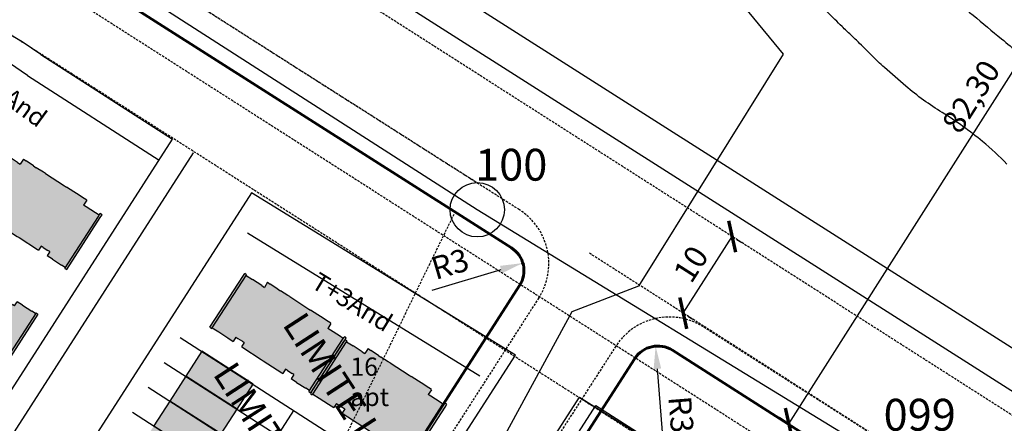
# Model space of a CAD drawing. Units: millimetres. Extents: x 175982 to 177558, y 1668996 to 1669830.
# Drawn here: x 176648 to 176757, y 1669473 to 1669517 of the extents above; entities that cross this region are included whole.
import ezdxf
from ezdxf.enums import TextEntityAlignment as Align

# ---------------------------------------------------------------- set-up
doc = ezdxf.new("R2010")
doc.units = ezdxf.units.MM
for name, pattern in [('DASHED2', [0.375, 0.25, -0.125]), ('DIVIDE2', [0.625, 0.25, -0.125, 0, -0.125, 0, -0.125]), ('HIDDEN', [0.375, 0.25, -0.125])]:
    doc.linetypes.add(name, pattern=pattern)
for name, color, linetype in [('03', 3, 'Continuous'), ('Alinhamento RECUO', 252, 'HIDDEN'), ('COTAS_COORDENADAS', 7, 'Continuous'), ('DEMHAB', 7, 'Continuous'), ('GLEBA', 2, 'Continuous'), ('Ident.Quadras', 5, 'Continuous'), ('LINHAS DE COTA', 7, 'Continuous'), ('lotes', 251, 'Continuous'), ('MEIO-FIO', 7, 'HIDDEN'), ('NUMPV', 3, 'Continuous'), ('PV', 2, 'Continuous'), ('QUADRA', 1, 'Continuous'), ('REDE', 7, 'Continuous'), ('T-MFIO-EXI', 7, 'DASHED2'), ('UH-04', 5, 'Continuous'), ('UH-4S2_Sobrado', 5, 'Continuous'), ('VALA-ARROIO', 151, 'Continuous'), ('ZONA', 252, 'DIVIDE2')]:
    doc.layers.add(name, color=color, linetype=linetype)
doc.layers.add('TRAÇADO_VIÁRIO', color=7, linetype='Continuous', lineweight=60)
doc.styles.add('REGUA60', font='romnswin.shx')
doc.styles.add('ROMANS', font='ROMANS.SHX', dxfattribs={"height": 3})
doc.styles.get("Standard").update_dxf_attribs({"font": 'ARIAL.TTF'})
doc.dimstyles.new('ISO-25', dxfattribs={"dimtxt": 2.5, "dimasz": 2.5, "dimexe": 1.25, "dimexo": 0.625, "dimtad": 1, "dimtxsty": 'Standard', "dimcen": 2.5, "dimadec": 0, "dimazin": 0, "dimtfac": 1, "dimtmove": 0, "dimatfit": 3, "dimfxl": 0, "dimarcsym": 0})

# ---------------------------------------------------------------- blocks, each defined once
blk = doc.blocks.new('A$C61943A57')
at = {"layer": 'UH-04'}
for p, q in [((-0.41, 13.4), (-7, 11.51)), ((-0.39, 13.67), (-6.92, 11.79)), ((-0.41, 13.4), (-0.32, 13.43)), ((-0.41, 13.4), (-0.18, 12.58)), ((-0.39, 13.67), (-0.32, 13.43)), ((-0.18, 12.58), (0.15, 11.43)), ((-6.92, 11.79), (-7.16, 11.72)), ((-7.09, 11.48), (-7.16, 11.72)), ((-7, 11.51), (-7.09, 11.48)), ((-7, 11.51), (-6.76, 10.69)), ((0.15, 11.43), (0.35, 10.76)), ((-6.43, 9.54), (-6.76, 10.69)), ((-0.18, 10.6), (0.35, 10.76)), ((-0.18, 10.6), (-0.11, 10.36)), ((-0.11, 10.36), (0.05, 9.79)), ((0.05, 9.79), (0.12, 9.55)), ((-6.96, 9.02), (-6.33, 9.2)), ((-6.96, 9.02), (-6.86, 8.69)), ((-6.58, 7.73), (-6.86, 8.69)), ((-6.43, 9.54), (-6.33, 9.2)), ((0.12, 9.55), (0.65, 9.7)), ((0.65, 9.7), (0.69, 9.55)), ((0.69, 9.55), (1.36, 7.22)), ((-6.58, 7.73), (-6.48, 7.4)), ((-6.23, 6.48), (-6.48, 7.4)), ((1.36, 7.22), (1.43, 6.98)), ((1.43, 6.98), (2.1, 4.65)), ((-6.16, 6.24), (-6.23, 6.48)), ((-6.16, 6.24), (-5.47, 3.83)), ((1.61, 4.36), (2.14, 4.51)), ((1.68, 4.12), (1.61, 4.36)), ((2.1, 4.65), (2.14, 4.51)), ((-5.47, 3.83), (-5.4, 3.6)), ((-5.14, 2.68), (-5.4, 3.6)), ((1.68, 4.12), (1.85, 3.54)), ((1.91, 3.3), (1.85, 3.54)), ((1.91, 3.3), (2.44, 3.45)), ((2.64, 2.78), (2.44, 3.45)), ((-5.04, 2.35), (-5.14, 2.68)), ((-4.77, 1.39), (-5.04, 2.35)), ((2.64, 2.78), (2.97, 1.62)), ((-4.67, 1.05), (-4.77, 1.39)), ((-4.66, 1.05), (-4.04, 1.22)), ((-3.95, 0.89), (-4.04, 1.22)), ((3.2, 1.18), (-3.34, -0.7)), ((3.2, 1.18), (3.27, 0.94)), ((-3.62, -0.27), (-3.95, 0.89)), ((3.27, 0.94), (-3.27, -0.94)), ((3.17, 0.91), (3.27, 0.94)), ((-3.58, -0.77), (-3.69, -0.8)), ((-3.62, -1.04), (-3.69, -0.8)), ((-3.48, -0.74), (-3.62, -0.27)), ((-3.27, -0.94), (-3.62, -1.04)), ((-3.34, -0.7), (-3.58, -0.77))]:
    blk.add_line(p, q, dxfattribs=at)
blk.add_lwpolyline([(3.1, 1.15), (2.97, 1.62)], dxfattribs=at)
blk = doc.blocks.new('Demhab_limpo')
at = {"layer": 'UH-04'}
h = blk.add_hatch(color=22, dxfattribs=at)
h.paths.add_polyline_path([(176646.471, 1669502.705), (176646.526, 1669502.789), (176646.316, 1669502.925), (176646.18, 1669502.715), (176642.486, 1669497.006), (176642.696, 1669496.87), (176642.75, 1669496.954)])
h.paths.add_polyline_path([(176642.75, 1669496.954), (176643.464, 1669496.492), (176644.472, 1669495.84), (176645.059, 1669495.46), (176645.358, 1669495.922), (176645.568, 1669495.786), (176646.072, 1669495.46), (176646.282, 1669495.324), (176645.983, 1669494.863), (176646.109, 1669494.781), (176648.145, 1669493.464), (176648.355, 1669493.328), (176650.391, 1669492.011), (176650.517, 1669491.929), (176650.816, 1669492.391), (176651.025, 1669492.255), (176651.529, 1669491.929), (176651.739, 1669491.794), (176651.44, 1669491.332), (176652.028, 1669490.952), (176653.036, 1669490.3), (176653.45, 1669490.032), (176657.089, 1669495.657), (176657.171, 1669495.783), (176656.757, 1669496.051), (176655.749, 1669496.703), (176655.455, 1669496.893), (176655.808, 1669497.439), (176655.508, 1669497.633), (176654.668, 1669498.176), (176654.383, 1669498.361), (176653.576, 1669498.883), (176653.373, 1669499.014), (176651.274, 1669500.372), (176651.065, 1669500.508), (176650.251, 1669501.019), (176649.966, 1669501.204), (176649.133, 1669501.757), (176648.84, 1669501.947), (176648.487, 1669501.402), (176648.193, 1669501.592), (176647.185, 1669502.244), (176646.471, 1669502.705)])
h.paths.add_polyline_path([(176657.299, 1669495.521), (176657.496, 1669495.826), (176657.286, 1669495.962), (176657.225, 1669495.867), (176657.089, 1669495.657), (176653.395, 1669489.948), (176653.605, 1669489.812)])
h = blk.add_hatch(color=22, dxfattribs=at)
h.paths.add_polyline_path([(176639.483, 1669491.904), (176639.538, 1669491.988), (176639.328, 1669492.124), (176635.634, 1669486.415), (176635.498, 1669486.205), (176635.708, 1669486.069), (176635.762, 1669486.153)])
h.paths.add_polyline_path([(176635.762, 1669486.153), (176636.476, 1669485.691), (176637.483, 1669485.039), (176637.777, 1669484.849), (176637.424, 1669484.304), (176637.718, 1669484.113), (176638.564, 1669483.581), (176638.849, 1669483.396), (176639.649, 1669482.864), (176639.859, 1669482.728), (176641.958, 1669481.37), (176642.161, 1669481.239), (176642.967, 1669480.717), (176643.253, 1669480.533), (176644.092, 1669479.989), (176644.393, 1669479.795), (176644.746, 1669480.341), (176645.04, 1669480.15), (176646.047, 1669479.499), (176646.461, 1669479.231), (176646.543, 1669479.357), (176650.182, 1669484.982), (176649.768, 1669485.25), (176648.761, 1669485.902), (176648.173, 1669486.282), (176647.874, 1669485.82), (176647.664, 1669485.956), (176647.161, 1669486.282), (176646.951, 1669486.418), (176647.25, 1669486.88), (176647.124, 1669486.961), (176645.088, 1669488.278), (176644.878, 1669488.414), (176642.842, 1669489.731), (176642.716, 1669489.813), (176642.417, 1669489.351), (176642.207, 1669489.487), (176641.703, 1669489.813), (176641.493, 1669489.949), (176641.792, 1669490.41), (176641.204, 1669490.791), (176640.197, 1669491.442), (176639.483, 1669491.904)])
h.paths.add_polyline_path([(176650.447, 1669484.93), (176650.237, 1669485.066), (176646.543, 1669479.357), (176646.407, 1669479.147), (176646.346, 1669479.052), (176646.556, 1669478.916), (176646.753, 1669479.221)])
h = blk.add_hatch(color=22, dxfattribs=at)
h.paths.add_polyline_path([(176673.339, 1669489.169), (176673.393, 1669489.253), (176673.183, 1669489.389), (176673.047, 1669489.179), (176669.353, 1669483.47), (176669.563, 1669483.334), (176669.618, 1669483.418)])
h.paths.add_polyline_path([(176669.618, 1669483.418), (176670.331, 1669482.956), (176671.339, 1669482.304), (176671.926, 1669481.924), (176672.225, 1669482.386), (176672.435, 1669482.25), (176672.939, 1669481.924), (176673.149, 1669481.788), (176672.85, 1669481.327), (176672.976, 1669481.245), (176675.012, 1669479.928), (176675.222, 1669479.792), (176677.258, 1669478.475), (176677.384, 1669478.393), (176677.683, 1669478.855), (176677.892, 1669478.719), (176678.396, 1669478.393), (176678.606, 1669478.257), (176678.307, 1669477.796), (176678.895, 1669477.415), (176679.903, 1669476.764), (176680.317, 1669476.496), (176683.956, 1669482.121), (176684.038, 1669482.247), (176683.624, 1669482.515), (176682.616, 1669483.167), (176682.322, 1669483.357), (176682.675, 1669483.903), (176682.375, 1669484.097), (176681.535, 1669484.64), (176681.25, 1669484.825), (176680.443, 1669485.347), (176680.24, 1669485.478), (176678.142, 1669486.836), (176677.932, 1669486.972), (176677.118, 1669487.483), (176676.833, 1669487.668), (176676.001, 1669488.221), (176675.707, 1669488.411), (176675.354, 1669487.865), (176675.06, 1669488.056), (176674.052, 1669488.707), (176673.339, 1669489.169)])
h.paths.add_polyline_path([(176684.166, 1669481.985), (176684.363, 1669482.29), (176684.154, 1669482.426), (176684.092, 1669482.331), (176683.956, 1669482.121), (176680.262, 1669476.412), (176680.472, 1669476.276)])
h = blk.add_hatch(color=22, dxfattribs=at)
h.paths.add_polyline_path([(176684.396, 1669481.88), (176684.45, 1669481.964), (176684.24, 1669482.1), (176684.105, 1669481.89), (176680.411, 1669476.181), (176680.621, 1669476.045), (176680.675, 1669476.129)])
h.paths.add_polyline_path([(176680.675, 1669476.129), (176681.389, 1669475.667), (176682.396, 1669475.016), (176682.984, 1669474.635), (176683.283, 1669475.097), (176683.493, 1669474.961), (176683.996, 1669474.635), (176684.206, 1669474.5), (176683.908, 1669474.038), (176684.033, 1669473.956), (176686.069, 1669472.639), (176686.279, 1669472.503), (176688.315, 1669471.186), (176688.441, 1669471.104), (176688.74, 1669471.566), (176688.95, 1669471.43), (176689.454, 1669471.104), (176689.664, 1669470.969), (176689.365, 1669470.507), (176689.953, 1669470.127), (176690.96, 1669469.475), (176691.374, 1669469.207), (176695.014, 1669474.832), (176695.095, 1669474.958), (176694.681, 1669475.226), (176693.674, 1669475.878), (176693.38, 1669476.068), (176693.733, 1669476.614), (176693.432, 1669476.808), (176692.593, 1669477.351), (176692.307, 1669477.536), (176691.501, 1669478.058), (176691.298, 1669478.189), (176689.199, 1669479.547), (176688.989, 1669479.683), (176688.176, 1669480.194), (176687.89, 1669480.379), (176687.058, 1669480.932), (176686.764, 1669481.122), (176686.411, 1669480.577), (176686.117, 1669480.767), (176685.11, 1669481.419), (176684.396, 1669481.88)])
h.paths.add_polyline_path([(176695.224, 1669474.696), (176695.421, 1669475.001), (176695.211, 1669475.137), (176695.15, 1669475.042), (176695.014, 1669474.832), (176691.32, 1669469.123), (176691.53, 1669468.987)])
at = {"layer": 'UH-4S2_Sobrado'}
h = blk.add_hatch(color=150, dxfattribs=at)
h.paths.add_polyline_path([(176660.053, 1669455.329), (176661.81, 1669458.063), (176656.172, 1669461.684), (176654.416, 1669458.95)])
h.paths.add_polyline_path([(176672.349, 1669474.47), (176674.105, 1669477.204), (176668.468, 1669480.825), (176666.712, 1669478.091)])
h.paths.add_polyline_path([(176670.592, 1669471.735), (176672.349, 1669474.47), (176666.712, 1669478.091), (176664.955, 1669475.356)])
h.paths.add_polyline_path([(176668.836, 1669469.001), (176670.592, 1669471.735), (176664.955, 1669475.356), (176663.199, 1669472.622)])
h.paths.add_polyline_path([(176667.079, 1669466.266), (176668.836, 1669469.001), (176663.199, 1669472.622), (176661.442, 1669469.888)])
h.paths.add_polyline_path([(176665.323, 1669463.532), (176667.079, 1669466.266), (176661.442, 1669469.888), (176659.686, 1669467.153)])
h.paths.add_polyline_path([(176663.566, 1669460.797), (176665.323, 1669463.532), (176659.686, 1669467.153), (176657.929, 1669464.419)])
h.paths.add_polyline_path([(176661.81, 1669458.063), (176663.566, 1669460.797), (176657.929, 1669464.419), (176656.172, 1669461.684)])
h.paths.add_polyline_path([(176669.265, 1669449.411), (176671.022, 1669452.145), (176676.659, 1669448.524), (176674.903, 1669445.789)])
h.paths.add_polyline_path([(176667.509, 1669446.676), (176669.265, 1669449.411), (176674.903, 1669445.789), (176673.146, 1669443.055)])
h.paths.add_polyline_path([(176674.535, 1669457.614), (176676.292, 1669460.348), (176681.929, 1669456.727), (176680.172, 1669453.993)])
h.paths.add_polyline_path([(176672.779, 1669454.879), (176674.535, 1669457.614), (176680.172, 1669453.993), (176678.416, 1669451.258)])
h.paths.add_polyline_path([(176671.022, 1669452.145), (176672.779, 1669454.879), (176678.416, 1669451.258), (176676.659, 1669448.524)])
h.paths.add_polyline_path([(176681.561, 1669468.551), (176683.318, 1669471.286), (176688.955, 1669467.665), (176687.199, 1669464.93)])
h.paths.add_polyline_path([(176679.805, 1669465.817), (176681.561, 1669468.551), (176687.199, 1669464.93), (176685.442, 1669462.196)])
h.paths.add_polyline_path([(176678.048, 1669463.083), (176679.805, 1669465.817), (176685.442, 1669462.196), (176683.685, 1669459.461)])
h.paths.add_polyline_path([(176676.292, 1669460.348), (176678.048, 1669463.083), (176683.685, 1669459.461), (176681.929, 1669456.727)])
h.paths.add_polyline_path([(176665.752, 1669443.942), (176667.509, 1669446.676), (176673.146, 1669443.055), (176671.389, 1669440.321)])
h.paths.add_polyline_path([(176663.996, 1669441.207), (176665.752, 1669443.942), (176671.389, 1669440.321), (176669.633, 1669437.586)])
h.paths.add_polyline_path([(176658.296, 1669452.594), (176660.053, 1669455.329), (176654.416, 1669458.95), (176652.659, 1669456.215)])
h.paths.add_polyline_path([(176656.54, 1669449.86), (176658.296, 1669452.594), (176652.659, 1669456.215), (176650.903, 1669453.481)])
h.paths.add_polyline_path([(176654.783, 1669447.125), (176656.54, 1669449.86), (176650.903, 1669453.481), (176649.146, 1669450.747)])
at = {"layer": 'lotes'}
for p, q in [((176666.098, 1669482.348), (176691.34, 1669466.133)), ((176664.342, 1669479.613), (176689.583, 1669463.398)), ((176662.585, 1669476.879), (176687.827, 1669460.664)), ((176660.828, 1669474.145), (176686.07, 1669457.929))]:
    blk.add_line(p, q, dxfattribs=at)
blk.add_lwpolyline([(176658.353, 1669442.837), (176678.584, 1669474.327)], dxfattribs=at)
at = {"layer": 'QUADRA'}
for p, q in [((176650.756, 1669513.466), (176665.252, 1669504.147)), ((176649.278, 1669511.146), (176663.766, 1669501.835)), ((176649.278, 1669511.146), (176663.766, 1669501.835)), ((176645.357, 1669473.2), (176665.252, 1669504.147)), ((176619.814, 1669428.381), (176667.565, 1669502.66)), ((176673.494, 1669493.852), (176699.058, 1669478.138))]:
    blk.add_line(p, q, dxfattribs=at)
blk.add_lwpolyline([(176626.567, 1669424.631), (176655.474, 1669406.646), (176702.984, 1669480.419), (176702.984, 1669480.419), (176673.953, 1669498.265), (176626.567, 1669424.631)], dxfattribs=at)
for points in [[(176683.546, 1669307.072), (176659.328, 1669396.922), (176710.024, 1669475.781), (176737.624, 1669458.44), (176694.559, 1669391.451), (176715.015, 1669315.554)], [(176684.956, 1669309.524), (176661.49, 1669396.587), (176711.807, 1669474.857), (176735.917, 1669459.483), (176692.397, 1669391.786), (176712.563, 1669316.965)]]:
    blk.add_lwpolyline(points, close=True, dxfattribs=at)
for centre, radius, start, end in [((176618.624, 1669467.297), 56.251, 55.1637, 133.18798), ((176620.137, 1669470.984), 49.62, 54.03035, 138.76516)]:
    blk.add_arc(centre, radius, start, end, dxfattribs=at)
at = {"layer": 'UH-4S2_Sobrado'}
for points in [[(176672.349, 1669474.47), (176674.105, 1669477.204), (176668.468, 1669480.825), (176666.712, 1669478.091)], [(176670.592, 1669471.735), (176672.349, 1669474.47), (176666.712, 1669478.091), (176664.955, 1669475.356)], [(176668.836, 1669469.001), (176670.592, 1669471.735), (176664.955, 1669475.356), (176663.199, 1669472.622)]]:
    blk.add_lwpolyline(points, close=True, dxfattribs=at)
at = {"layer": 'UH-04', "xscale": -1, "rotation": 73.11261688022657}
for p in [(176655.452, 1669492.667), (176682.319, 1669479.131), (176693.377, 1669471.842)]:
    blk.add_blockref('A$C61943A57', p, dxfattribs=at)
at = {"layer": 'UH-04', "rotation": 41.08244672315526}
blk.add_blockref('A$C61943A57', (176648.593, 1669482.066), dxfattribs=at)
at = {"layer": 'Ident.Quadras', "char_height": 2, "width": 37.43937, "attachment_point": 1, "style": 'REGUA60'}
for insert, rotation in [((176643.827, 1669512.661), 323.81387), ((176681.402, 1669489.62), 328.62751)]:
    blk.add_mtext('{\\f@Arial Unicode MS|b0|i0|c0|p34;T+3And}', dxfattribs=dict(at, insert=insert, rotation=rotation))
at = {"layer": 'Ident.Quadras', "insert": (176684.813, 1669480.141), "char_height": 2, "width": 37.43937, "attachment_point": 1, "style": 'REGUA60'}
blk.add_mtext('{\\f@Arial Unicode MS|b0|i0|c0|p34;16\\Papt}', dxfattribs=at)
blk = doc.blocks.new('PV')
blk.add_circle((0, 0), 2.99)
blk = doc.blocks.new('_ARCHTICK')
at = {"color": 0, "linetype": 'ByBlock', "const_width": 0.15}
blk.add_lwpolyline([(-0.5, -0.5), (0.5, 0.5)], dxfattribs=at)
blk = doc.blocks.new('*D67')
at = {"layer": 'COTAS_COORDENADAS', "color": 0, "lineweight": -2}
for p, q in [((176777.27, 1669542.21), (176776.14, 1669542.93)), ((176733.06, 1669472.86), (176777.19, 1669542.26)), ((176733.14, 1669472.81), (176732.01, 1669473.53))]:
    blk.add_line(p, q, dxfattribs=at)
at = {"layer": 'Defpoints', "color": 0}
for p in [(176777.19, 1669542.26), (176777.8, 1669541.87), (176733.67, 1669472.47)]:
    blk.add_point(p, dxfattribs=at)
at = {"layer": 'COTAS_COORDENADAS', "color": 0, "lineweight": -2, "xscale": 2.5, "yscale": 2.5, "zscale": 2.5}
for p, rotation in [((176777.19, 1669542.26), 57.54849021598947), ((176733.06, 1669472.86), 237.5484902159895)]:
    blk.add_blockref('_ARCHTICK', p, dxfattribs=dict(at, rotation=rotation))
at = {"layer": 'COTAS_COORDENADAS', "color": 0, "insert": (176753.37, 1669508.68), "char_height": 2.5, "attachment_point": 5, "rotation": 57.5485}
blk.add_mtext('82,30', dxfattribs=at)
blk = doc.blocks.new('*D46')
at = {"layer": 'COTAS_COORDENADAS', "color": 0, "lineweight": -2}
for p, q in [((176721.44, 1669485.02), (176726.82, 1669493.45)), ((176727.32, 1669493.13), (176727.87, 1669492.78)), ((176721.95, 1669484.7), (176722.49, 1669484.35))]:
    blk.add_line(p, q, dxfattribs=at)
at = {"layer": 'Defpoints', "color": 0}
for p in [(176726.8, 1669493.47), (176726.82, 1669493.45), (176721.42, 1669485.04)]:
    blk.add_point(p, dxfattribs=at)
at = {"layer": 'COTAS_COORDENADAS', "color": 0, "lineweight": -2, "xscale": 2.5, "yscale": 2.5, "zscale": 2.5}
for p, rotation in [((176726.82, 1669493.45), 57.4553841313828), ((176721.44, 1669485.02), 237.4553841313828)]:
    blk.add_blockref('_ARCHTICK', p, dxfattribs=dict(at, rotation=rotation))
at = {"layer": 'COTAS_COORDENADAS', "color": 0, "insert": (176722.55, 1669490.25), "char_height": 2.5, "attachment_point": 5, "rotation": 57.4554}
blk.add_mtext('10', dxfattribs=at)
blk = doc.blocks.new('*D52')
at = {"layer": 'Defpoints', "color": 0}
for p in [(176718.4, 1669481.4), (176718.64, 1669478.41)]:
    blk.add_point(p, dxfattribs=at)
at = {"layer": 'LINHAS DE COTA', "color": 0, "lineweight": -2}
blk.add_line((176719.23, 1669471.01), (176718.6, 1669478.9), dxfattribs=at)
at = {"layer": 'LINHAS DE COTA', "color": 0}
blk.add_solid([(176719.01, 1669478.94), (176718.18, 1669478.87), (176718.4, 1669481.4)], dxfattribs=at)
at = {"layer": 'LINHAS DE COTA', "color": 0, "insert": (176720.88, 1669473.86), "char_height": 2.5, "attachment_point": 5, "rotation": 274.5901}
blk.add_mtext('R3', dxfattribs=at)
blk = doc.blocks.new('*D53')
at = {"layer": 'Defpoints', "color": 0}
for p in [(176700.92, 1669489.67), (176703.79, 1669490.53)]:
    blk.add_point(p, dxfattribs=at)
at = {"layer": 'LINHAS DE COTA', "color": 0, "lineweight": -2}
blk.add_line((176693.81, 1669487.56), (176701.39, 1669489.82), dxfattribs=at)
at = {"layer": 'LINHAS DE COTA', "color": 0}
blk.add_solid([(176701.28, 1669490.22), (176701.51, 1669489.42), (176703.79, 1669490.53)], dxfattribs=at)
at = {"layer": 'LINHAS DE COTA', "color": 0, "insert": (176695.87, 1669490.13), "char_height": 2.5, "attachment_point": 5, "rotation": 16.5282}
blk.add_mtext('R3', dxfattribs=at)

msp = doc.modelspace()

# ---------------------------------------------------------------- linework, layer by layer
at = {"layer": '03', "color": 0, "linetype": 'Continuous', "flags": 128}
for points in [[(176651.773, 1669548.534), (176775.156, 1669470.078, 0.1212539), (176921.688, 1669420.695), (177064.431, 1669408.716, 0.0899743), (177067.985, 1669409.057), (177086.786, 1669414.366)], [(176651.773, 1669548.534), (176775.156, 1669470.078, 0.1212539), (176921.688, 1669420.695), (177064.431, 1669408.716)], [(176669.827, 1669532.315), (176773.01, 1669466.702, 0.029773), (176807.079, 1669447.786)]]:
    msp.add_lwpolyline(points, format="xyb", dxfattribs=at)
at = {"layer": 'Alinhamento RECUO'}
for p, q in [((176772.343, 1669464.4), (176645.449, 1669545.379)), ((176698.927, 1669499.233), (176641.831, 1669535.539)), ((176696.184, 1669495.858), (176658.565, 1669418.869)), ((176766.964, 1669455.97), (176711.013, 1669491.676))]:
    msp.add_line(p, q, dxfattribs=at)
at = {"layer": 'GLEBA'}
msp.add_lwpolyline([(176641.955, 1669569.528), (176672.446, 1669554.401), (176699.838, 1669540.468), (176712.022, 1669535.672), (176716.309, 1669533.098), (176732.416, 1669513.482), (176716.502, 1669487.974), (176709.165, 1669485.161), (176677.882, 1669427.608), (176650.928, 1669394.752), (176630.214, 1669390.07)], dxfattribs=at)
at = {"layer": 'MEIO-FIO', "color": 1}
for p, q in [((176770.845, 1669445.189), (176651.335, 1669521.457)), ((176767.079, 1669439.289), (176647.569, 1669515.556))]:
    msp.add_line(p, q, dxfattribs=at)
at = {"layer": 'REDE'}
for p, q in [((176698.777, 1669496.392, 2.83), (176643.121, 1669532.088, 2.9)), ((176743.721, 1669468.901, 3), (176698.777, 1669496.392, 2.83))]:
    msp.add_line(p, q, dxfattribs=at)
at = {"layer": 'T-MFIO-EXI'}
for p, q in [((176703.406, 1669496.385), (176654.039, 1669527.777)), ((176705.535, 1669486.688), (176665.454, 1669424.452)), ((176766.958, 1669455.973), (176723.658, 1669483.507)), ((176714.017, 1669481.39), (176671.87, 1669415.944))]:
    msp.add_line(p, q, dxfattribs=at)
for centre, start, end in [((176699.65, 1669490.478, 0), 327.21832, 57.54837), ((176719.902, 1669477.6), 57.54837, 147.21832)]:
    msp.add_arc(centre, 7, start, end, dxfattribs=at)
at = {"layer": 'TRAÇADO_VIÁRIO'}
for p, q in [((176702.525, 1669492.205), (176651.893, 1669524.402)), ((176703.438, 1669488.049), (176663.353, 1669425.805)), ((176764.812, 1669452.598), (176720.246, 1669480.937)), ((176716.114, 1669480.029), (176673.971, 1669414.591))]:
    msp.add_line(p, q, dxfattribs=at)
for centre, start, end in [((176700.916, 1669489.674, 0), 327.21832, 57.54837), ((176718.637, 1669478.405), 57.54837, 147.21832)]:
    msp.add_arc(centre, 3, start, end, dxfattribs=at)
at = {"layer": 'VALA-ARROIO'}
for points in [[(176757.056, 1669501.395, 0.029541), (176754.374, 1669503.89, 0.03447), (176749.927, 1669507.073, -0.038043), (176745.918, 1669509.986, -0.0043059), (176743.57, 1669512.017, -0.0136538), (176742.852, 1669512.684, -0.0052567), (176741.662, 1669513.878, 0.0077206), (176740.847, 1669514.686, 0.0017162), (176739.876, 1669515.615, -0.0017418), (176738.92, 1669516.529, -0.004294), (176738.123, 1669517.309, 0.0039698), (176737.262, 1669518.154, 0.0140158)], [(176821.326, 1669349.765, -0.0000059), (176819.033, 1669350.281, 0.0000028), (176813.115, 1669351.611), (176797.878, 1669355.036, 0.0162322), (176794.65, 1669355.652, 0.0067665), (176786.847, 1669356.773)]]:
    msp.add_lwpolyline(points, format="xyb", dxfattribs=at)
for centre, radius, start, end in [((177405.829, 1670299.871), 1018.542, 229.934063, 230.390603), ((176989.08, 1669796.277), 364.869, 230.3906, 231.15559)]:
    msp.add_arc(centre, radius, start, end, dxfattribs=at)

# ---------------------------------------------------------------- block references
at = {"layer": 'DEMHAB'}
msp.add_blockref('Demhab_limpo', (0, 0), dxfattribs=at)
at = {"layer": 'PV'}
msp.add_blockref('PV', (176698.777, 1669496.392, 2.83), dxfattribs=at)

# ---------------------------------------------------------------- texts
at = {"layer": 'NUMPV', "style": 'ROMANS'}
for s, p in [(' 100', (176701.977, 1669499.592)), (' 099', (176746.921, 1669472.101))]:
    msp.add_text(s, height=3.5, dxfattribs=at).set_placement(p, align=Align.CENTER)
at = {"layer": 'ZONA', "style": 'ROMANS'}
for s, p in [('LIMITE LOTE 2', (176683.831, 1669471.936)), ('LIMITE LOTE 1', (176676.181, 1669466.483))]:
    msp.add_text(s, height=3, rotation=302.97559, dxfattribs=at).set_placement(p, align=Align.BOTTOM_CENTER)

# ---------------------------------------------------------------- dimensions: what is measured, and where the dimension line sits
at = {"layer": 'COTAS_COORDENADAS'}
dim = msp.add_aligned_dim(p1=(176733.67, 1669472.472), p2=(176777.799, 1669541.87), distance=0.721, text='82,30', dimstyle='ISO-25', override={"dimblk1": 'ARCHTICK', "dimblk2": 'ARCHTICK', "dimsah": 1}, dxfattribs=at)
dim.commit()
dim.dimension.update_dxf_attribs({"geometry": '*D67', "text_midpoint": (176753.368, 1669508.676)})
dim = msp.add_aligned_dim(p1=(176721.418, 1669485.035), p2=(176726.798, 1669493.465), distance=-0.022, dimstyle='ISO-25', override={"dimblk1": 'ARCHTICK', "dimblk2": 'ARCHTICK', "dimsah": 1}, dxfattribs=at)
dim.commit()
dim.dimension.update_dxf_attribs({"geometry": '*D46', "text_midpoint": (176722.546, 1669490.247)})
at = {"layer": 'LINHAS DE COTA'}
for center, mpoint, picture, middle in [((176700.916, 1669489.674), (176703.792, 1669490.527), '*D53', (176696.402, 1669488.334)), ((176718.637, 1669478.405), (176718.396, 1669481.395), '*D52', (176719.013, 1669473.712))]:
    dim = msp.add_radius_dim(center=center, mpoint=mpoint, dimstyle='ISO-25', dxfattribs=at)
    dim.commit()
    dim.dimension.update_dxf_attribs({"geometry": picture, "text_midpoint": middle, "dimtype": 164})

doc.saveas('drawing.dxf')
